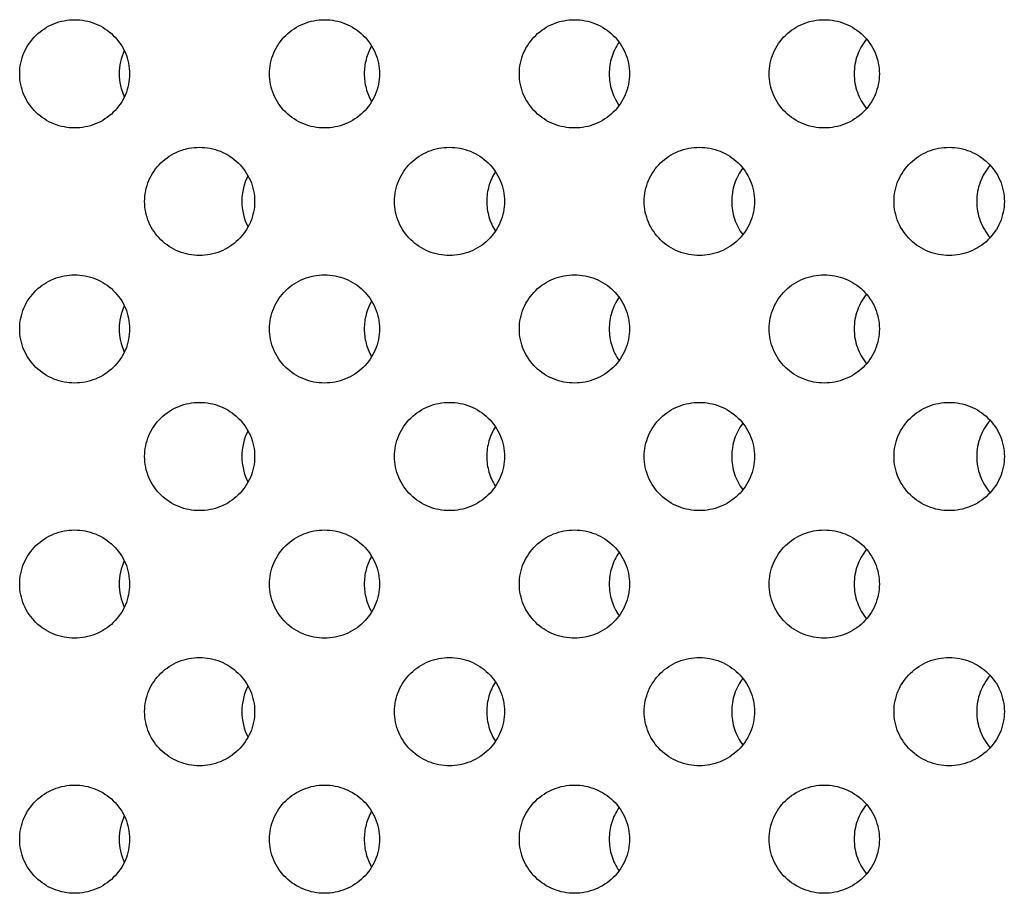
# Model space of a CAD drawing. Units: millimetres. Extents: x -237 to 74, y -99 to 121.
# Drawn here: x -24 to -10, y -71 to -59 of the extents above; entities that cross this region are included whole.
import ezdxf

# ---------------------------------------------------------------- set-up
doc = ezdxf.new("R2010")
doc.units = ezdxf.units.MM
doc.header["$LTSCALE"] = 16.335
doc.layers.add('ASSI', color=7, linetype='CONTINUOUS')

msp = doc.modelspace()

# ---------------------------------------------------------------- linework, layer by layer
at = {"layer": 'ASSI', "color": 7, "linetype": 'CONTINUOUS'}
for centre, radius, start, end in [((-21.852, -59.782), 0.778, 155.6264, 204.373), ((-20.156, -61.55), 0.775, 152.722, 207.2767), ((-21.852, -63.318), 0.778, 155.6264, 204.373), ((-20.156, -65.085), 0.775, 152.722, 207.2767), ((-21.852, -66.853), 0.778, 155.6264, 204.373), ((-20.156, -68.621), 0.775, 152.722, 207.2767), ((-21.852, -70.389), 0.778, 155.6264, 204.373)]:
    msp.add_arc(centre, radius, start, end, dxfattribs=at)
for points, knots in [([(-24.009, -59.783), (-24.009, -59.684), (-23.969, -59.485), (-23.797, -59.236), (-23.544, -59.071), (-23.346, -59.033), (-23.248, -59.033)], [0, 0, 0, 0, 0.250441, 0.500611, 0.750418, 1, 1, 1, 1]), ([(-23.248, -59.033), (-23.15, -59.033), (-22.951, -59.071), (-22.698, -59.236), (-22.526, -59.485), (-22.486, -59.684), (-22.486, -59.783)], [0, 0, 0, 0, 0.249578, 0.499412, 0.749587, 1, 1, 1, 1]), ([(-20.546, -59.783), (-20.546, -59.684), (-20.506, -59.485), (-20.334, -59.236), (-20.081, -59.071), (-19.882, -59.033), (-19.784, -59.033)], [0, 0, 0, 0, 0.250298, 0.500412, 0.750281, 1, 1, 1, 1]), ([(-19.784, -59.033), (-19.686, -59.033), (-19.487, -59.071), (-19.234, -59.236), (-19.062, -59.485), (-19.021, -59.684), (-19.021, -59.783)], [0, 0, 0, 0, 0.249716, 0.499608, 0.749726, 1, 1, 1, 1]), ([(-17.084, -59.783), (-17.084, -59.684), (-17.043, -59.485), (-16.871, -59.236), (-16.618, -59.071), (-16.419, -59.033), (-16.321, -59.033)], [0, 0, 0, 0, 0.250175, 0.500239, 0.750168, 1, 1, 1, 1]), ([(-16.321, -59.033), (-16.222, -59.033), (-16.023, -59.071), (-15.77, -59.236), (-15.598, -59.485), (-15.557, -59.684), (-15.557, -59.783)], [0, 0, 0, 0, 0.249832, 0.499771, 0.749843, 1, 1, 1, 1]), ([(-13.622, -59.783), (-13.622, -59.684), (-13.581, -59.485), (-13.409, -59.236), (-13.155, -59.071), (-12.956, -59.033), (-12.858, -59.033)], [0, 0, 0, 0, 0.250081, 0.500111, 0.750072, 1, 1, 1, 1]), ([(-12.858, -59.033), (-12.76, -59.033), (-12.561, -59.071), (-12.307, -59.236), (-12.134, -59.485), (-12.094, -59.684), (-12.094, -59.783)], [0, 0, 0, 0, 0.249926, 0.499903, 0.749936, 1, 1, 1, 1]), ([(-15.702, -59.344), (-15.746, -59.408), (-15.815, -59.549), (-15.838, -59.705), (-15.838, -59.783)], [0, 0, 0, 0, 0.498436, 1, 1, 1, 1]), ([(-12.273, -59.301), (-12.327, -59.368), (-12.414, -59.522), (-12.443, -59.696), (-12.443, -59.783)], [0, 0, 0, 0, 0.498292, 1, 1, 1, 1]), ([(-19.131, -59.397), (-19.164, -59.455), (-19.216, -59.58), (-19.234, -59.715), (-19.234, -59.783)], [0, 0, 0, 0, 0.498662, 1, 1, 1, 1]), ([(-23.248, -60.533), (-23.346, -60.533), (-23.544, -60.495), (-23.797, -60.33), (-23.969, -60.08), (-24.009, -59.881), (-24.009, -59.783)], [0, 0, 0, 0, 0.249581, 0.499389, 0.749558, 1, 1, 1, 1]), ([(-22.486, -59.783), (-22.486, -59.881), (-22.526, -60.08), (-22.698, -60.33), (-22.951, -60.495), (-23.15, -60.533), (-23.248, -60.533)], [0, 0, 0, 0, 0.250412, 0.500588, 0.750422, 1, 1, 1, 1]), ([(-19.784, -60.533), (-19.882, -60.533), (-20.081, -60.495), (-20.334, -60.33), (-20.506, -60.08), (-20.546, -59.881), (-20.546, -59.783)], [0, 0, 0, 0, 0.249719, 0.499588, 0.749701, 1, 1, 1, 1]), ([(-19.021, -59.783), (-19.021, -59.881), (-19.062, -60.08), (-19.234, -60.33), (-19.487, -60.495), (-19.686, -60.533), (-19.784, -60.533)], [0, 0, 0, 0, 0.250273, 0.500392, 0.750283, 1, 1, 1, 1]), ([(-19.234, -59.783), (-19.234, -59.85), (-19.216, -59.985), (-19.164, -60.111), (-19.131, -60.169)], [0, 0, 0, 0, 0.501338, 1, 1, 1, 1]), ([(-16.321, -60.533), (-16.419, -60.533), (-16.618, -60.495), (-16.871, -60.33), (-17.043, -60.08), (-17.084, -59.881), (-17.084, -59.783)], [0, 0, 0, 0, 0.249833, 0.499758, 0.749823, 1, 1, 1, 1]), ([(-15.557, -59.783), (-15.557, -59.881), (-15.598, -60.08), (-15.77, -60.33), (-16.023, -60.495), (-16.222, -60.533), (-16.321, -60.533)], [0, 0, 0, 0, 0.250157, 0.500228, 0.750167, 1, 1, 1, 1]), ([(-15.838, -59.783), (-15.838, -59.86), (-15.815, -60.016), (-15.746, -60.158), (-15.702, -60.221)], [0, 0, 0, 0, 0.501564, 1, 1, 1, 1]), ([(-12.858, -60.533), (-12.956, -60.533), (-13.155, -60.495), (-13.409, -60.33), (-13.581, -60.08), (-13.622, -59.881), (-13.622, -59.783)], [0, 0, 0, 0, 0.249927, 0.499889, 0.749918, 1, 1, 1, 1]), ([(-12.094, -59.783), (-12.094, -59.881), (-12.134, -60.08), (-12.307, -60.33), (-12.561, -60.495), (-12.76, -60.533), (-12.858, -60.533)], [0, 0, 0, 0, 0.250063, 0.500096, 0.750074, 1, 1, 1, 1]), ([(-12.443, -59.783), (-12.443, -59.869), (-12.414, -60.044), (-12.327, -60.198), (-12.273, -60.265)], [0, 0, 0, 0, 0.501708, 1, 1, 1, 1]), ([(-22.278, -61.551), (-22.278, -61.452), (-22.237, -61.253), (-22.066, -61.004), (-21.813, -60.839), (-21.614, -60.801), (-21.516, -60.801)], [0, 0, 0, 0, 0.250367, 0.500507, 0.750347, 1, 1, 1, 1]), ([(-21.516, -60.801), (-21.418, -60.801), (-21.219, -60.839), (-20.966, -61.004), (-20.794, -61.253), (-20.753, -61.452), (-20.753, -61.551)], [0, 0, 0, 0, 0.24965, 0.499514, 0.74966, 1, 1, 1, 1]), ([(-18.815, -61.551), (-18.815, -61.452), (-18.774, -61.253), (-18.603, -61.004), (-18.349, -60.839), (-18.151, -60.801), (-18.052, -60.801)], [0, 0, 0, 0, 0.250235, 0.500325, 0.75022, 1, 1, 1, 1]), ([(-18.052, -60.801), (-17.954, -60.801), (-17.755, -60.839), (-17.502, -61.004), (-17.33, -61.253), (-17.289, -61.452), (-17.289, -61.551)], [0, 0, 0, 0, 0.249777, 0.499694, 0.749787, 1, 1, 1, 1]), ([(-15.353, -61.551), (-15.353, -61.452), (-15.312, -61.253), (-15.14, -61.004), (-14.886, -60.839), (-14.688, -60.801), (-14.589, -60.801)], [0, 0, 0, 0, 0.250127, 0.500174, 0.750116, 1, 1, 1, 1]), ([(-14.589, -60.801), (-14.491, -60.801), (-14.292, -60.839), (-14.038, -61.003), (-13.866, -61.253), (-13.825, -61.452), (-13.825, -61.551)], [0, 0, 0, 0, 0.249882, 0.499841, 0.749892, 1, 1, 1, 1]), ([(-11.891, -61.551), (-11.891, -61.452), (-11.85, -61.253), (-11.678, -61.004), (-11.424, -60.839), (-11.225, -60.801), (-11.127, -60.801)], [0, 0, 0, 0, 0.250041, 0.500055, 0.750034, 1, 1, 1, 1]), ([(-11.127, -60.801), (-11.028, -60.801), (-10.829, -60.839), (-10.575, -61.003), (-10.403, -61.253), (-10.362, -61.452), (-10.362, -61.551)], [0, 0, 0, 0, 0.249964, 0.499957, 0.749974, 1, 1, 1, 1]), ([(-17.416, -61.137), (-17.455, -61.198), (-17.515, -61.332), (-17.536, -61.478), (-17.536, -61.551)], [0, 0, 0, 0, 0.498536, 1, 1, 1, 1]), ([(-13.987, -61.089), (-14.036, -61.155), (-14.114, -61.303), (-14.141, -61.468), (-14.141, -61.551)], [0, 0, 0, 0, 0.498355, 1, 1, 1, 1]), ([(-10.559, -61.049), (-10.618, -61.117), (-10.713, -61.277), (-10.745, -61.46), (-10.745, -61.551)], [0, 0, 0, 0, 0.498247, 1, 1, 1, 1]), ([(-21.516, -62.301), (-21.614, -62.301), (-21.813, -62.262), (-22.066, -62.097), (-22.237, -61.848), (-22.278, -61.649), (-22.278, -61.551)], [0, 0, 0, 0, 0.249653, 0.499492, 0.749632, 1, 1, 1, 1]), ([(-20.753, -61.551), (-20.753, -61.649), (-20.794, -61.848), (-20.966, -62.097), (-21.219, -62.262), (-21.418, -62.301), (-21.516, -62.301)], [0, 0, 0, 0, 0.25034, 0.500486, 0.75035, 1, 1, 1, 1]), ([(-18.052, -62.301), (-18.151, -62.301), (-18.349, -62.262), (-18.603, -62.097), (-18.774, -61.848), (-18.815, -61.649), (-18.815, -61.551)], [0, 0, 0, 0, 0.24978, 0.499675, 0.749764, 1, 1, 1, 1]), ([(-17.289, -61.551), (-17.289, -61.649), (-17.33, -61.848), (-17.502, -62.098), (-17.755, -62.262), (-17.954, -62.301), (-18.052, -62.301)], [0, 0, 0, 0, 0.250212, 0.500306, 0.750223, 1, 1, 1, 1]), ([(-17.536, -61.551), (-17.536, -61.623), (-17.515, -61.769), (-17.455, -61.903), (-17.416, -61.964)], [0, 0, 0, 0, 0.501464, 1, 1, 1, 1]), ([(-14.589, -62.301), (-14.688, -62.301), (-14.886, -62.262), (-15.14, -62.098), (-15.312, -61.848), (-15.353, -61.649), (-15.353, -61.551)], [0, 0, 0, 0, 0.249884, 0.499826, 0.749872, 1, 1, 1, 1]), ([(-13.825, -61.551), (-13.825, -61.649), (-13.866, -61.848), (-14.038, -62.098), (-14.292, -62.262), (-14.491, -62.301), (-14.589, -62.301)], [0, 0, 0, 0, 0.250107, 0.500158, 0.750118, 1, 1, 1, 1]), ([(-14.141, -61.551), (-14.141, -61.633), (-14.114, -61.798), (-14.036, -61.946), (-13.987, -62.012)], [0, 0, 0, 0, 0.501645, 1, 1, 1, 1]), ([(-11.127, -62.301), (-11.225, -62.301), (-11.424, -62.262), (-11.678, -62.098), (-11.85, -61.848), (-11.891, -61.649), (-11.891, -61.551)], [0, 0, 0, 0, 0.249965, 0.499944, 0.749958, 1, 1, 1, 1]), ([(-10.362, -61.551), (-10.362, -61.649), (-10.403, -61.848), (-10.575, -62.098), (-10.829, -62.262), (-11.028, -62.301), (-11.127, -62.301)], [0, 0, 0, 0, 0.250025, 0.500042, 0.750035, 1, 1, 1, 1]), ([(-10.745, -61.551), (-10.745, -61.641), (-10.713, -61.824), (-10.618, -61.984), (-10.559, -62.052)], [0, 0, 0, 0, 0.501753, 1, 1, 1, 1]), ([(-24.009, -63.318), (-24.009, -63.22), (-23.969, -63.021), (-23.797, -62.771), (-23.544, -62.607), (-23.346, -62.568), (-23.248, -62.568)], [0, 0, 0, 0, 0.250441, 0.500611, 0.750418, 1, 1, 1, 1]), ([(-23.248, -62.568), (-23.15, -62.568), (-22.951, -62.607), (-22.698, -62.771), (-22.526, -63.021), (-22.486, -63.22), (-22.486, -63.318)], [0, 0, 0, 0, 0.249578, 0.499412, 0.749587, 1, 1, 1, 1]), ([(-20.546, -63.318), (-20.546, -63.22), (-20.506, -63.021), (-20.334, -62.771), (-20.081, -62.607), (-19.882, -62.568), (-19.784, -62.568)], [0, 0, 0, 0, 0.250298, 0.500412, 0.750281, 1, 1, 1, 1]), ([(-19.784, -62.568), (-19.686, -62.568), (-19.487, -62.607), (-19.234, -62.771), (-19.062, -63.021), (-19.021, -63.22), (-19.021, -63.318)], [0, 0, 0, 0, 0.249716, 0.499608, 0.749726, 1, 1, 1, 1]), ([(-17.084, -63.318), (-17.084, -63.22), (-17.043, -63.021), (-16.871, -62.771), (-16.618, -62.606), (-16.419, -62.568), (-16.321, -62.568)], [0, 0, 0, 0, 0.250175, 0.500239, 0.750168, 1, 1, 1, 1]), ([(-16.321, -62.568), (-16.222, -62.568), (-16.023, -62.607), (-15.77, -62.771), (-15.598, -63.021), (-15.557, -63.22), (-15.557, -63.318)], [0, 0, 0, 0, 0.249832, 0.499771, 0.749843, 1, 1, 1, 1]), ([(-13.622, -63.318), (-13.622, -63.22), (-13.581, -63.021), (-13.409, -62.771), (-13.155, -62.606), (-12.956, -62.568), (-12.858, -62.568)], [0, 0, 0, 0, 0.250081, 0.500111, 0.750072, 1, 1, 1, 1]), ([(-12.858, -62.568), (-12.76, -62.568), (-12.561, -62.607), (-12.307, -62.771), (-12.134, -63.021), (-12.094, -63.22), (-12.094, -63.318)], [0, 0, 0, 0, 0.249926, 0.499903, 0.749936, 1, 1, 1, 1]), ([(-15.702, -62.88), (-15.746, -62.943), (-15.815, -63.085), (-15.838, -63.241), (-15.838, -63.318)], [0, 0, 0, 0, 0.498436, 1, 1, 1, 1]), ([(-12.273, -62.836), (-12.327, -62.903), (-12.414, -63.057), (-12.443, -63.232), (-12.443, -63.318)], [0, 0, 0, 0, 0.498292, 1, 1, 1, 1]), ([(-19.131, -62.932), (-19.164, -62.99), (-19.216, -63.116), (-19.234, -63.251), (-19.234, -63.318)], [0, 0, 0, 0, 0.498662, 1, 1, 1, 1]), ([(-23.248, -64.068), (-23.346, -64.068), (-23.544, -64.03), (-23.797, -63.865), (-23.969, -63.616), (-24.009, -63.417), (-24.009, -63.318)], [0, 0, 0, 0, 0.249581, 0.499389, 0.749558, 1, 1, 1, 1]), ([(-22.486, -63.318), (-22.486, -63.417), (-22.526, -63.616), (-22.698, -63.865), (-22.951, -64.03), (-23.15, -64.068), (-23.248, -64.068)], [0, 0, 0, 0, 0.250412, 0.500588, 0.750422, 1, 1, 1, 1]), ([(-19.784, -64.068), (-19.882, -64.068), (-20.081, -64.03), (-20.334, -63.865), (-20.506, -63.616), (-20.546, -63.417), (-20.546, -63.318)], [0, 0, 0, 0, 0.249719, 0.499588, 0.749701, 1, 1, 1, 1]), ([(-19.021, -63.318), (-19.021, -63.417), (-19.062, -63.616), (-19.234, -63.865), (-19.487, -64.03), (-19.686, -64.068), (-19.784, -64.068)], [0, 0, 0, 0, 0.250273, 0.500392, 0.750283, 1, 1, 1, 1]), ([(-19.234, -63.318), (-19.234, -63.386), (-19.216, -63.521), (-19.164, -63.646), (-19.131, -63.705)], [0, 0, 0, 0, 0.501338, 1, 1, 1, 1]), ([(-16.321, -64.068), (-16.419, -64.068), (-16.618, -64.03), (-16.871, -63.865), (-17.043, -63.616), (-17.084, -63.417), (-17.084, -63.318)], [0, 0, 0, 0, 0.249833, 0.499758, 0.749823, 1, 1, 1, 1]), ([(-15.557, -63.318), (-15.557, -63.417), (-15.598, -63.616), (-15.77, -63.865), (-16.023, -64.03), (-16.222, -64.068), (-16.321, -64.068)], [0, 0, 0, 0, 0.250157, 0.500228, 0.750167, 1, 1, 1, 1]), ([(-15.838, -63.318), (-15.838, -63.396), (-15.815, -63.552), (-15.746, -63.693), (-15.702, -63.757)], [0, 0, 0, 0, 0.501564, 1, 1, 1, 1]), ([(-12.858, -64.068), (-12.956, -64.068), (-13.155, -64.03), (-13.409, -63.865), (-13.581, -63.616), (-13.622, -63.417), (-13.622, -63.318)], [0, 0, 0, 0, 0.249927, 0.499889, 0.749918, 1, 1, 1, 1]), ([(-12.094, -63.318), (-12.094, -63.417), (-12.134, -63.616), (-12.307, -63.865), (-12.561, -64.03), (-12.76, -64.068), (-12.858, -64.068)], [0, 0, 0, 0, 0.250063, 0.500096, 0.750074, 1, 1, 1, 1]), ([(-12.443, -63.318), (-12.443, -63.405), (-12.414, -63.579), (-12.327, -63.733), (-12.273, -63.8)], [0, 0, 0, 0, 0.501708, 1, 1, 1, 1]), ([(-22.278, -65.086), (-22.278, -64.988), (-22.237, -64.789), (-22.066, -64.539), (-21.813, -64.374), (-21.614, -64.336), (-21.516, -64.336)], [0, 0, 0, 0, 0.250367, 0.500507, 0.750347, 1, 1, 1, 1]), ([(-21.516, -64.336), (-21.418, -64.336), (-21.219, -64.374), (-20.966, -64.539), (-20.794, -64.788), (-20.753, -64.988), (-20.753, -65.086)], [0, 0, 0, 0, 0.24965, 0.499514, 0.74966, 1, 1, 1, 1]), ([(-18.815, -65.086), (-18.815, -64.988), (-18.774, -64.788), (-18.603, -64.539), (-18.349, -64.374), (-18.151, -64.336), (-18.052, -64.336)], [0, 0, 0, 0, 0.250235, 0.500325, 0.75022, 1, 1, 1, 1]), ([(-18.052, -64.336), (-17.954, -64.336), (-17.755, -64.374), (-17.502, -64.539), (-17.33, -64.788), (-17.289, -64.988), (-17.289, -65.086)], [0, 0, 0, 0, 0.249777, 0.499694, 0.749787, 1, 1, 1, 1]), ([(-15.353, -65.086), (-15.353, -64.988), (-15.312, -64.788), (-15.14, -64.539), (-14.886, -64.374), (-14.688, -64.336), (-14.589, -64.336)], [0, 0, 0, 0, 0.250127, 0.500174, 0.750116, 1, 1, 1, 1]), ([(-14.589, -64.336), (-14.491, -64.336), (-14.292, -64.374), (-14.038, -64.539), (-13.866, -64.788), (-13.825, -64.988), (-13.825, -65.086)], [0, 0, 0, 0, 0.249882, 0.499841, 0.749892, 1, 1, 1, 1]), ([(-11.891, -65.086), (-11.891, -64.988), (-11.85, -64.788), (-11.678, -64.539), (-11.424, -64.374), (-11.225, -64.336), (-11.127, -64.336)], [0, 0, 0, 0, 0.250041, 0.500055, 0.750034, 1, 1, 1, 1]), ([(-11.127, -64.336), (-11.028, -64.336), (-10.829, -64.374), (-10.575, -64.539), (-10.403, -64.788), (-10.362, -64.988), (-10.362, -65.086)], [0, 0, 0, 0, 0.249964, 0.499957, 0.749974, 1, 1, 1, 1]), ([(-17.416, -64.672), (-17.455, -64.733), (-17.515, -64.867), (-17.536, -65.013), (-17.536, -65.086)], [0, 0, 0, 0, 0.498536, 1, 1, 1, 1]), ([(-13.987, -64.625), (-14.036, -64.69), (-14.114, -64.839), (-14.141, -65.004), (-14.141, -65.086)], [0, 0, 0, 0, 0.498355, 1, 1, 1, 1]), ([(-10.559, -64.585), (-10.618, -64.653), (-10.713, -64.812), (-10.745, -64.995), (-10.745, -65.086)], [0, 0, 0, 0, 0.498247, 1, 1, 1, 1]), ([(-21.516, -65.836), (-21.614, -65.836), (-21.813, -65.798), (-22.066, -65.633), (-22.237, -65.384), (-22.278, -65.185), (-22.278, -65.086)], [0, 0, 0, 0, 0.249653, 0.499492, 0.749632, 1, 1, 1, 1]), ([(-20.753, -65.086), (-20.753, -65.185), (-20.794, -65.384), (-20.966, -65.633), (-21.219, -65.798), (-21.418, -65.836), (-21.516, -65.836)], [0, 0, 0, 0, 0.25034, 0.500486, 0.75035, 1, 1, 1, 1]), ([(-18.052, -65.836), (-18.151, -65.836), (-18.349, -65.798), (-18.603, -65.633), (-18.774, -65.384), (-18.815, -65.185), (-18.815, -65.086)], [0, 0, 0, 0, 0.24978, 0.499675, 0.749764, 1, 1, 1, 1]), ([(-17.289, -65.086), (-17.289, -65.185), (-17.33, -65.384), (-17.502, -65.633), (-17.755, -65.798), (-17.954, -65.836), (-18.052, -65.836)], [0, 0, 0, 0, 0.250212, 0.500306, 0.750223, 1, 1, 1, 1]), ([(-17.536, -65.086), (-17.536, -65.159), (-17.515, -65.305), (-17.455, -65.439), (-17.416, -65.5)], [0, 0, 0, 0, 0.501464, 1, 1, 1, 1]), ([(-14.589, -65.836), (-14.688, -65.836), (-14.886, -65.798), (-15.14, -65.633), (-15.312, -65.384), (-15.353, -65.185), (-15.353, -65.086)], [0, 0, 0, 0, 0.249884, 0.499826, 0.749872, 1, 1, 1, 1]), ([(-13.825, -65.086), (-13.825, -65.185), (-13.866, -65.384), (-14.038, -65.633), (-14.292, -65.798), (-14.491, -65.836), (-14.589, -65.836)], [0, 0, 0, 0, 0.250107, 0.500158, 0.750118, 1, 1, 1, 1]), ([(-14.141, -65.086), (-14.141, -65.168), (-14.114, -65.334), (-14.036, -65.482), (-13.987, -65.547)], [0, 0, 0, 0, 0.501645, 1, 1, 1, 1]), ([(-11.127, -65.836), (-11.225, -65.836), (-11.424, -65.798), (-11.678, -65.633), (-11.85, -65.384), (-11.891, -65.185), (-11.891, -65.086)], [0, 0, 0, 0, 0.249965, 0.499944, 0.749958, 1, 1, 1, 1]), ([(-10.362, -65.086), (-10.362, -65.185), (-10.403, -65.384), (-10.575, -65.633), (-10.829, -65.798), (-11.028, -65.836), (-11.127, -65.836)], [0, 0, 0, 0, 0.250025, 0.500042, 0.750035, 1, 1, 1, 1]), ([(-10.745, -65.086), (-10.745, -65.177), (-10.713, -65.36), (-10.618, -65.519), (-10.559, -65.587)], [0, 0, 0, 0, 0.501753, 1, 1, 1, 1]), ([(-24.009, -66.854), (-24.009, -66.755), (-23.969, -66.556), (-23.797, -66.307), (-23.544, -66.142), (-23.346, -66.104), (-23.248, -66.104)], [0, 0, 0, 0, 0.250441, 0.500611, 0.750418, 1, 1, 1, 1]), ([(-23.248, -66.104), (-23.15, -66.104), (-22.951, -66.142), (-22.698, -66.307), (-22.526, -66.556), (-22.486, -66.755), (-22.486, -66.854)], [0, 0, 0, 0, 0.249578, 0.499412, 0.749587, 1, 1, 1, 1]), ([(-20.546, -66.854), (-20.546, -66.755), (-20.506, -66.556), (-20.334, -66.307), (-20.081, -66.142), (-19.882, -66.104), (-19.784, -66.104)], [0, 0, 0, 0, 0.250298, 0.500412, 0.750281, 1, 1, 1, 1]), ([(-19.784, -66.104), (-19.686, -66.104), (-19.487, -66.142), (-19.234, -66.307), (-19.062, -66.556), (-19.021, -66.755), (-19.021, -66.854)], [0, 0, 0, 0, 0.249716, 0.499608, 0.749726, 1, 1, 1, 1]), ([(-17.084, -66.854), (-17.084, -66.755), (-17.043, -66.556), (-16.871, -66.307), (-16.618, -66.142), (-16.419, -66.104), (-16.321, -66.104)], [0, 0, 0, 0, 0.250175, 0.500239, 0.750168, 1, 1, 1, 1]), ([(-16.321, -66.104), (-16.222, -66.104), (-16.023, -66.142), (-15.77, -66.307), (-15.598, -66.556), (-15.557, -66.755), (-15.557, -66.854)], [0, 0, 0, 0, 0.249832, 0.499771, 0.749843, 1, 1, 1, 1]), ([(-13.622, -66.854), (-13.622, -66.755), (-13.581, -66.556), (-13.409, -66.307), (-13.155, -66.142), (-12.956, -66.104), (-12.858, -66.104)], [0, 0, 0, 0, 0.250081, 0.500111, 0.750072, 1, 1, 1, 1]), ([(-12.858, -66.104), (-12.76, -66.104), (-12.561, -66.142), (-12.307, -66.307), (-12.134, -66.556), (-12.094, -66.755), (-12.094, -66.854)], [0, 0, 0, 0, 0.249926, 0.499903, 0.749936, 1, 1, 1, 1]), ([(-15.702, -66.415), (-15.746, -66.479), (-15.815, -66.62), (-15.838, -66.776), (-15.838, -66.854)], [0, 0, 0, 0, 0.498436, 1, 1, 1, 1]), ([(-12.273, -66.372), (-12.327, -66.439), (-12.414, -66.593), (-12.443, -66.767), (-12.443, -66.854)], [0, 0, 0, 0, 0.498292, 1, 1, 1, 1]), ([(-19.131, -66.468), (-19.164, -66.526), (-19.216, -66.651), (-19.234, -66.786), (-19.234, -66.854)], [0, 0, 0, 0, 0.498662, 1, 1, 1, 1]), ([(-23.248, -67.604), (-23.346, -67.604), (-23.544, -67.566), (-23.797, -67.401), (-23.969, -67.151), (-24.009, -66.952), (-24.009, -66.854)], [0, 0, 0, 0, 0.249581, 0.499389, 0.749558, 1, 1, 1, 1]), ([(-22.486, -66.854), (-22.486, -66.952), (-22.526, -67.151), (-22.698, -67.401), (-22.951, -67.566), (-23.15, -67.604), (-23.248, -67.604)], [0, 0, 0, 0, 0.250412, 0.500588, 0.750422, 1, 1, 1, 1]), ([(-19.784, -67.604), (-19.882, -67.604), (-20.081, -67.566), (-20.334, -67.401), (-20.506, -67.151), (-20.546, -66.952), (-20.546, -66.854)], [0, 0, 0, 0, 0.249719, 0.499588, 0.749701, 1, 1, 1, 1]), ([(-19.021, -66.854), (-19.021, -66.952), (-19.062, -67.151), (-19.234, -67.401), (-19.487, -67.566), (-19.686, -67.604), (-19.784, -67.604)], [0, 0, 0, 0, 0.250273, 0.500392, 0.750283, 1, 1, 1, 1]), ([(-19.234, -66.854), (-19.234, -66.921), (-19.216, -67.056), (-19.164, -67.182), (-19.131, -67.24)], [0, 0, 0, 0, 0.501338, 1, 1, 1, 1]), ([(-16.321, -67.604), (-16.419, -67.604), (-16.618, -67.566), (-16.871, -67.401), (-17.043, -67.151), (-17.084, -66.952), (-17.084, -66.854)], [0, 0, 0, 0, 0.249833, 0.499758, 0.749823, 1, 1, 1, 1]), ([(-15.557, -66.854), (-15.557, -66.952), (-15.598, -67.152), (-15.77, -67.401), (-16.023, -67.566), (-16.222, -67.604), (-16.321, -67.604)], [0, 0, 0, 0, 0.250157, 0.500228, 0.750167, 1, 1, 1, 1]), ([(-15.838, -66.854), (-15.838, -66.931), (-15.815, -67.087), (-15.746, -67.229), (-15.702, -67.292)], [0, 0, 0, 0, 0.501564, 1, 1, 1, 1]), ([(-12.858, -67.604), (-12.956, -67.604), (-13.155, -67.566), (-13.409, -67.401), (-13.581, -67.151), (-13.622, -66.952), (-13.622, -66.854)], [0, 0, 0, 0, 0.249927, 0.499889, 0.749918, 1, 1, 1, 1]), ([(-12.094, -66.854), (-12.094, -66.952), (-12.134, -67.152), (-12.307, -67.401), (-12.561, -67.566), (-12.76, -67.604), (-12.858, -67.604)], [0, 0, 0, 0, 0.250063, 0.500096, 0.750074, 1, 1, 1, 1]), ([(-12.443, -66.854), (-12.443, -66.941), (-12.414, -67.115), (-12.327, -67.269), (-12.273, -67.336)], [0, 0, 0, 0, 0.501708, 1, 1, 1, 1]), ([(-22.278, -68.622), (-22.278, -68.523), (-22.237, -68.324), (-22.066, -68.075), (-21.813, -67.91), (-21.614, -67.872), (-21.516, -67.872)], [0, 0, 0, 0, 0.250367, 0.500507, 0.750347, 1, 1, 1, 1]), ([(-21.516, -67.872), (-21.418, -67.872), (-21.219, -67.91), (-20.966, -68.075), (-20.794, -68.324), (-20.753, -68.523), (-20.753, -68.622)], [0, 0, 0, 0, 0.24965, 0.499514, 0.74966, 1, 1, 1, 1]), ([(-18.815, -68.622), (-18.815, -68.523), (-18.774, -68.324), (-18.603, -68.075), (-18.349, -67.91), (-18.151, -67.872), (-18.052, -67.872)], [0, 0, 0, 0, 0.250235, 0.500325, 0.75022, 1, 1, 1, 1]), ([(-18.052, -67.872), (-17.954, -67.872), (-17.755, -67.91), (-17.502, -68.075), (-17.33, -68.324), (-17.289, -68.523), (-17.289, -68.622)], [0, 0, 0, 0, 0.249777, 0.499694, 0.749787, 1, 1, 1, 1]), ([(-15.353, -68.622), (-15.353, -68.523), (-15.312, -68.324), (-15.14, -68.075), (-14.886, -67.91), (-14.688, -67.872), (-14.589, -67.872)], [0, 0, 0, 0, 0.250127, 0.500174, 0.750116, 1, 1, 1, 1]), ([(-14.589, -67.872), (-14.491, -67.872), (-14.292, -67.91), (-14.038, -68.075), (-13.866, -68.324), (-13.825, -68.523), (-13.825, -68.622)], [0, 0, 0, 0, 0.249882, 0.499841, 0.749892, 1, 1, 1, 1]), ([(-11.891, -68.622), (-11.891, -68.523), (-11.85, -68.324), (-11.678, -68.075), (-11.424, -67.91), (-11.225, -67.872), (-11.127, -67.872)], [0, 0, 0, 0, 0.250041, 0.500055, 0.750034, 1, 1, 1, 1]), ([(-11.127, -67.872), (-11.028, -67.872), (-10.829, -67.91), (-10.575, -68.075), (-10.403, -68.324), (-10.362, -68.523), (-10.362, -68.622)], [0, 0, 0, 0, 0.249964, 0.499957, 0.749974, 1, 1, 1, 1]), ([(-17.416, -68.208), (-17.455, -68.269), (-17.515, -68.403), (-17.536, -68.549), (-17.536, -68.622)], [0, 0, 0, 0, 0.498536, 1, 1, 1, 1]), ([(-13.987, -68.161), (-14.036, -68.226), (-14.114, -68.374), (-14.141, -68.539), (-14.141, -68.622)], [0, 0, 0, 0, 0.498355, 1, 1, 1, 1]), ([(-10.559, -68.12), (-10.618, -68.188), (-10.713, -68.348), (-10.745, -68.531), (-10.745, -68.622)], [0, 0, 0, 0, 0.498247, 1, 1, 1, 1]), ([(-21.516, -69.372), (-21.614, -69.372), (-21.813, -69.333), (-22.066, -69.169), (-22.237, -68.919), (-22.278, -68.72), (-22.278, -68.622)], [0, 0, 0, 0, 0.249653, 0.499492, 0.749632, 1, 1, 1, 1]), ([(-20.753, -68.622), (-20.753, -68.72), (-20.794, -68.919), (-20.966, -69.169), (-21.219, -69.333), (-21.418, -69.372), (-21.516, -69.372)], [0, 0, 0, 0, 0.25034, 0.500486, 0.75035, 1, 1, 1, 1]), ([(-18.052, -69.372), (-18.151, -69.372), (-18.349, -69.333), (-18.603, -69.169), (-18.774, -68.919), (-18.815, -68.72), (-18.815, -68.622)], [0, 0, 0, 0, 0.24978, 0.499675, 0.749764, 1, 1, 1, 1]), ([(-17.289, -68.622), (-17.289, -68.72), (-17.33, -68.919), (-17.502, -69.169), (-17.755, -69.333), (-17.954, -69.372), (-18.052, -69.372)], [0, 0, 0, 0, 0.250212, 0.500306, 0.750223, 1, 1, 1, 1]), ([(-17.536, -68.622), (-17.536, -68.694), (-17.515, -68.84), (-17.455, -68.974), (-17.416, -69.035)], [0, 0, 0, 0, 0.501464, 1, 1, 1, 1]), ([(-14.589, -69.372), (-14.688, -69.372), (-14.886, -69.333), (-15.14, -69.169), (-15.312, -68.919), (-15.353, -68.72), (-15.353, -68.622)], [0, 0, 0, 0, 0.249884, 0.499826, 0.749872, 1, 1, 1, 1]), ([(-13.825, -68.622), (-13.825, -68.72), (-13.866, -68.919), (-14.038, -69.169), (-14.292, -69.333), (-14.491, -69.372), (-14.589, -69.372)], [0, 0, 0, 0, 0.250107, 0.500158, 0.750118, 1, 1, 1, 1]), ([(-14.141, -68.622), (-14.141, -68.704), (-14.114, -68.869), (-14.036, -69.017), (-13.987, -69.083)], [0, 0, 0, 0, 0.501645, 1, 1, 1, 1]), ([(-11.127, -69.372), (-11.225, -69.372), (-11.424, -69.333), (-11.678, -69.169), (-11.85, -68.919), (-11.891, -68.72), (-11.891, -68.622)], [0, 0, 0, 0, 0.249965, 0.499944, 0.749958, 1, 1, 1, 1]), ([(-10.362, -68.622), (-10.362, -68.72), (-10.403, -68.919), (-10.575, -69.169), (-10.829, -69.333), (-11.028, -69.372), (-11.127, -69.372)], [0, 0, 0, 0, 0.250025, 0.500042, 0.750035, 1, 1, 1, 1]), ([(-10.745, -68.622), (-10.745, -68.713), (-10.713, -68.895), (-10.618, -69.055), (-10.559, -69.123)], [0, 0, 0, 0, 0.501753, 1, 1, 1, 1]), ([(-24.009, -70.389), (-24.009, -70.291), (-23.969, -70.092), (-23.797, -69.842), (-23.544, -69.678), (-23.346, -69.639), (-23.248, -69.639)], [0, 0, 0, 0, 0.250441, 0.500611, 0.750418, 1, 1, 1, 1]), ([(-23.248, -69.639), (-23.15, -69.639), (-22.951, -69.678), (-22.698, -69.842), (-22.526, -70.092), (-22.486, -70.291), (-22.486, -70.389)], [0, 0, 0, 0, 0.249578, 0.499412, 0.749587, 1, 1, 1, 1]), ([(-20.546, -70.389), (-20.546, -70.291), (-20.506, -70.092), (-20.334, -69.842), (-20.081, -69.678), (-19.882, -69.639), (-19.784, -69.639)], [0, 0, 0, 0, 0.250298, 0.500412, 0.750281, 1, 1, 1, 1]), ([(-19.784, -69.639), (-19.686, -69.639), (-19.487, -69.678), (-19.234, -69.842), (-19.062, -70.092), (-19.021, -70.291), (-19.021, -70.389)], [0, 0, 0, 0, 0.249716, 0.499608, 0.749726, 1, 1, 1, 1]), ([(-17.084, -70.389), (-17.084, -70.291), (-17.043, -70.092), (-16.871, -69.842), (-16.618, -69.678), (-16.419, -69.639), (-16.321, -69.639)], [0, 0, 0, 0, 0.250175, 0.500239, 0.750168, 1, 1, 1, 1]), ([(-16.321, -69.639), (-16.222, -69.639), (-16.023, -69.678), (-15.77, -69.842), (-15.598, -70.092), (-15.557, -70.291), (-15.557, -70.389)], [0, 0, 0, 0, 0.249832, 0.499771, 0.749843, 1, 1, 1, 1]), ([(-13.622, -70.389), (-13.622, -70.291), (-13.581, -70.092), (-13.409, -69.842), (-13.155, -69.678), (-12.956, -69.639), (-12.858, -69.639)], [0, 0, 0, 0, 0.250081, 0.500111, 0.750072, 1, 1, 1, 1]), ([(-12.858, -69.639), (-12.76, -69.639), (-12.561, -69.678), (-12.307, -69.842), (-12.134, -70.092), (-12.094, -70.291), (-12.094, -70.389)], [0, 0, 0, 0, 0.249926, 0.499903, 0.749936, 1, 1, 1, 1]), ([(-19.131, -70.003), (-19.164, -70.061), (-19.216, -70.187), (-19.234, -70.322), (-19.234, -70.389)], [0, 0, 0, 0, 0.498662, 1, 1, 1, 1]), ([(-15.702, -69.951), (-15.746, -70.014), (-15.815, -70.156), (-15.838, -70.312), (-15.838, -70.389)], [0, 0, 0, 0, 0.498436, 1, 1, 1, 1]), ([(-12.273, -69.907), (-12.327, -69.974), (-12.414, -70.128), (-12.443, -70.303), (-12.443, -70.389)], [0, 0, 0, 0, 0.498292, 1, 1, 1, 1]), ([(-23.248, -71.139), (-23.346, -71.139), (-23.544, -71.101), (-23.797, -70.936), (-23.969, -70.687), (-24.009, -70.488), (-24.009, -70.389)], [0, 0, 0, 0, 0.249581, 0.499389, 0.749558, 1, 1, 1, 1]), ([(-22.486, -70.389), (-22.486, -70.488), (-22.526, -70.687), (-22.698, -70.936), (-22.951, -71.101), (-23.15, -71.139), (-23.248, -71.139)], [0, 0, 0, 0, 0.250412, 0.500588, 0.750422, 1, 1, 1, 1]), ([(-19.784, -71.139), (-19.882, -71.139), (-20.081, -71.101), (-20.334, -70.936), (-20.506, -70.687), (-20.546, -70.488), (-20.546, -70.389)], [0, 0, 0, 0, 0.249719, 0.499588, 0.749701, 1, 1, 1, 1]), ([(-19.021, -70.389), (-19.021, -70.488), (-19.062, -70.687), (-19.234, -70.936), (-19.487, -71.101), (-19.686, -71.139), (-19.784, -71.139)], [0, 0, 0, 0, 0.250273, 0.500392, 0.750283, 1, 1, 1, 1]), ([(-19.234, -70.389), (-19.234, -70.457), (-19.216, -70.592), (-19.164, -70.718), (-19.131, -70.776)], [0, 0, 0, 0, 0.501338, 1, 1, 1, 1]), ([(-16.321, -71.139), (-16.419, -71.139), (-16.618, -71.101), (-16.871, -70.936), (-17.043, -70.687), (-17.084, -70.488), (-17.084, -70.389)], [0, 0, 0, 0, 0.249833, 0.499758, 0.749823, 1, 1, 1, 1]), ([(-15.557, -70.389), (-15.557, -70.488), (-15.598, -70.687), (-15.77, -70.936), (-16.023, -71.101), (-16.222, -71.139), (-16.321, -71.139)], [0, 0, 0, 0, 0.250157, 0.500228, 0.750167, 1, 1, 1, 1]), ([(-15.838, -70.389), (-15.838, -70.467), (-15.815, -70.623), (-15.746, -70.764), (-15.702, -70.828)], [0, 0, 0, 0, 0.501564, 1, 1, 1, 1]), ([(-12.858, -71.139), (-12.956, -71.139), (-13.155, -71.101), (-13.409, -70.936), (-13.581, -70.687), (-13.622, -70.488), (-13.622, -70.389)], [0, 0, 0, 0, 0.249927, 0.499889, 0.749918, 1, 1, 1, 1]), ([(-12.094, -70.389), (-12.094, -70.488), (-12.134, -70.687), (-12.307, -70.936), (-12.561, -71.101), (-12.76, -71.139), (-12.858, -71.139)], [0, 0, 0, 0, 0.250063, 0.500096, 0.750074, 1, 1, 1, 1]), ([(-12.443, -70.389), (-12.443, -70.476), (-12.414, -70.65), (-12.327, -70.805), (-12.273, -70.871)], [0, 0, 0, 0, 0.501708, 1, 1, 1, 1])]:
    msp.add_open_spline(points, degree=3, knots=knots, dxfattribs=at)

doc.saveas('drawing.dxf')
